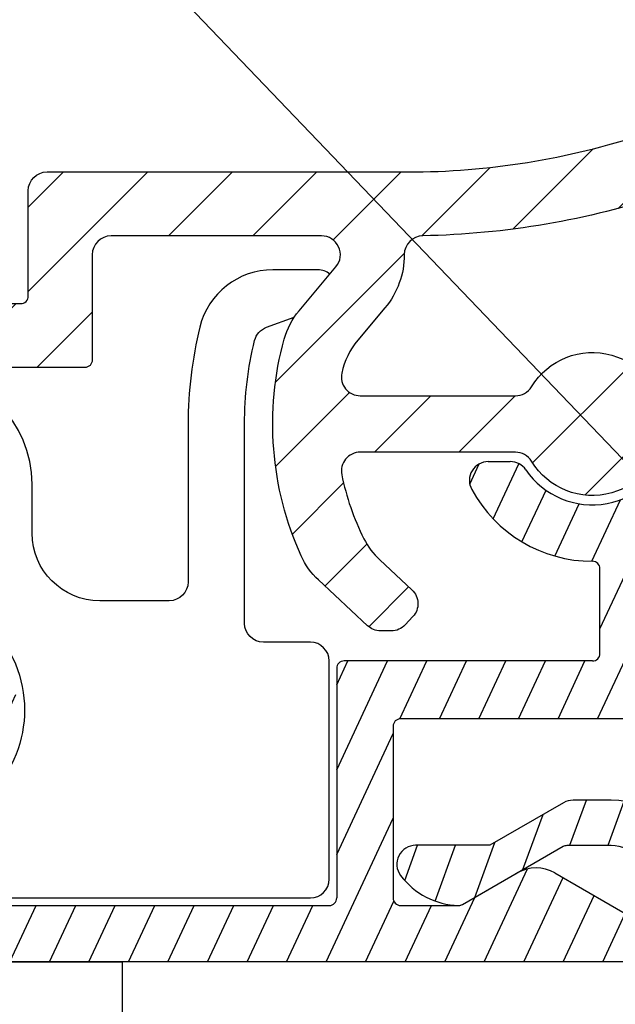
# Model space of a CAD drawing. Units: millimetres. Extents: x 104 to 1154, y -2756 to 1572.
# Drawn here: x 582 to 598, y 1007 to 1033 of the extents above; entities that cross this region are included whole.
import ezdxf

# ---------------------------------------------------------------- set-up
doc = ezdxf.new("R2010")
doc.units = ezdxf.units.MM
for name, color, linetype in [('Annotaties', 30, 'Continuous'), ('Constructie', 1, 'Continuous'), ('Rooster', 5, 'Continuous')]:
    doc.layers.add(name, color=color, linetype=linetype)
doc.styles.add('MAATLIJN', font='arial.ttf')
doc.dimstyles.new('BWSTLEA25_5', dxfattribs={"dimtxt": 13, "dimasz": 5, "dimexe": 0, "dimexo": 0, "dimgap": 0, "dimtad": 0, "dimdec": 0, "dimzin": 0, "dimdsep": 46, "dimtxsty": 'MAATLIJN', "dimblk1": 'DOT', "dimblk2": 'DOT', "dimsah": 1, "dimcen": 0, "dimse1": 1, "dimse2": 1, "dimclrd": 1, "dimclre": 1, "dimclrt": 2, "dimadec": 0, "dimazin": 0, "dimtfac": 0.75, "dimtdec": 4, "dimtix": 1, "dimtmove": 2, "dimatfit": 3, "dimldrblk": 'DOT', "dimfxl": 1, "dimtvp": 1.5, "dimtolj": 1, "dimtzin": 0, "dimarcsym": 0})

# ---------------------------------------------------------------- blocks, each defined once
blk = doc.blocks.new('_DOT')
at = {"color": 0, "linetype": 'ByBlock'}
blk.add_line((-0.5, 0), (-1, 0), dxfattribs=at)
at = {"color": 0, "linetype": 'ByBlock', "const_width": 0.5}
blk.add_lwpolyline([(-0.25, 0, 1), (0.25, 0, 1)], format="xyb", close=True, dxfattribs=at)
blk = doc.blocks.new('A$C51e1682a')
at = {"layer": 'Rooster'}
h = blk.add_hatch(dxfattribs=at)
h.set_pattern_fill('ANSI31', color=256, scale=0.3, angle=25)
h.set_pattern_definition([(70, (-1423.557441829825, -975.0522131879975), (-0.8950572212985777, 0.3257741865176995), [])])
h.paths.add_polyline_path([(124.5203414215621, 41.99056898567426, 0.7199482758310182), (124.4000000001242, 42.35031234950009), (122.5718680288242, 42.35031234949997, 0.1628256663927309), (122.4515266073845, 42.31005571332446), (118.7626693485631, 39.5310837711753, -0.3738461782884475), (118.5009065708873, 39.54940577876187), (115.7453625179237, 42.30494983170001), (114.6847023462237, 41.24428965990001), (117.2512442610619, 38.67774774503664, -0.455767051367706), (117.2301643262622, 38.37658302497437), (94.9629542050975, 21.60175336532029, -0.5622126703569448), (94.16911904939616, 21.91763039981322, 0.3658922562275496), (92.00000000012415, 23.75031234950006), (90.98371685752363, 23.75031234950006, 0.1316524975873031), (90.73371685752409, 23.68332505139233), (88.7712812922241, 22.55031234950002), (86.80000000012433, 22.55031234950002, 0.6180339887483015), (86.40000000012287, 21.75031234950177, 0.2284148857830111), (87.94191687634566, 20.95115593972264, 0.1390469655289772), (88.04772518872551, 20.97786649994407), (90.72487113072202, 22.52351743025599, -0.1316524975903252), (90.82487113072375, 22.55031234950025), (92.00000000012415, 22.55031234950002, -0.4142135623730034), (93.00000000012415, 21.55031234950013), (93.00000000012415, 19.65031234949993, 0.414213562373116), (93.20000000012396, 19.45031234949988), (94.43273990092393, 19.45031234950011, 0.1628256663902368), (94.73359345451854, 19.55095393993577)])
h.paths.add_polyline_path([(88.91066017192406, 67.01833183410008), (89.97132034372362, 68.07899200590009), (87.74644660953254, 70.30386574009185, 0.1989123673796847), (87.39289321893602, 70.45031234950011), (87.1000000001236, 70.45031234950011, 0.4142135623730951), (86.1000000001236, 69.45031234950011), (86.1000000001236, 69.3503123495002, 0.4142135623730951), (86.6000000001236, 68.8503123495002), (86.87157287542368, 68.8503123495002, -0.1989123673863368), (87.22512626602611, 68.70386574008444)])
h = blk.add_hatch(dxfattribs=at)
h.set_pattern_fill('ANSI31', color=256, scale=0.5)
h.set_pattern_definition([(45, (-1099.263286917888, -885.0522131879446), (-1.122532015133644, 1.122532015133644), [])])
edge = h.paths.add_edge_path()
edge.add_arc((93.49553479172482, 39.5588882732601), 1.999999999993914, 23.482174008807476, 108.26626543841289, ccw=False)
edge.add_line((95.32990297112292, 40.35581573695288), (96.0834368179635, 38.62133101462189))
edge.add_arc((95.90000000000873, 38.54163826830779), 0.1999999999911361, -66.5178260074, 23.482173992599996, ccw=False)
edge.add_line((95.9796927463226, 38.35820145035302), (95.42938229249194, 38.11912321121247))
edge.add_arc((95.34968954612759, 38.3025600291171), 0.1999999999652654, 203.4821740115692, 293.4821740115861, ccw=False)
edge.add_line((95.16625272822284, 38.22286728275265), (94.69276729032526, 39.3127363866987))
edge.add_arc((93.77558320061917, 38.91427265486118), 1.000000000000361, 23.48217400817024, 108.4275337254641)
edge.add_arc((86.5999999999317, 60.45031234954899), 21.70000000002532, 271.0269828988308, 288.42753372622974, ccw=False)
edge.add_arc((86.99789666460765, 38.25387844126521), 0.4999999999875441, 91.02698289687534, 180.0756748370726)
edge.add_arc((84.29789901960612, 38.25031234964297), 2.200000000016761, -40.0000000023374, 0.07567483644538697, ccw=False)
edge.add_line((85.98319679442329, 36.83617960825302), (85.26070478518477, 35.97514716062551))
edge.add_arc((86.79279367148138, 34.68957194126426), 2.000000000037324, 140.0000000013396, 168.0440113593312)
edge.add_arc((85.32533314432294, 35.00031234955281), 0.5000000000001179, 168.0440113579894, 270)
edge.add_line((85.32533314432294, 34.50031234955293), (89.45121987512312, 34.50031234955293))
edge.add_arc((89.45121987514676, 35.00031234959124), 0.5000000000383125, 269.9999999972903, 328.6118335329954)
edge.add_arc((91.50000000000227, 33.75031234951587), 1.900000000001735, -148.61183353697908, 148.611833534425, ccw=False)
edge.add_arc((89.45121987512312, 32.50031234955293), 0.4999999999999637, 31.38816646430022, 90)
edge.add_line((89.45121987512312, 33.00031234955293), (85.325253041623, 33.00031234955293))
edge.add_arc((85.32525304163346, 32.50031234956236), 0.499999999990564, 90.00000000119856, 191.4441532879932)
edge.add_arc((91.50000000003183, 33.75031234928542), 6.799999999955697, 191.4441532845669, 206.6358651914789)
edge.add_arc((87.20940585662811, 31.59838254174088), 1.999999999954762, 206.6358651971773, 227.0000000034842)
edge.add_line((85.84540913662295, 30.13567513845271), (86.70133380875404, 29.33751246906252))
edge.add_arc((86.36033462868409, 28.97183561822339), 0.500000000048311, -43.00000000099209, 46.99999999902627, ccw=False)
edge.add_line((86.7260114795231, 28.63083643815287), (86.51943768953288, 28.40931316952162))
edge.add_arc((86.15376083872297, 28.75031234955281), 0.4999999999998608, 270, 316.99999999999443, ccw=False)
edge.add_line((86.15376083872297, 28.25031234955293), (85.86474965773732, 28.25031234955236))
edge.add_arc((85.86474965773596, 28.75031234955225), 0.4999999999998863, 227.0000000001792, 270.0000000001303, ccw=False)
edge.add_line((85.52375047770602, 28.38463549874177), (84.21562886539823, 29.60447863671425))
edge.add_arc((85.57962558565214, 31.0671860397714), 1.999999999955404, 204.3801350457627, 226.999999993759, ccw=False)
edge.add_arc((91.49999999996271, 33.75031234953576), 8.499999999937975, 164.6076436962693, 204.3801350520763, ccw=False)
edge.add_arc((85.23314965135478, 35.47559108280791), 1.999999999989419, 140.0000000045367, 164.6076437007298, ccw=False)
edge.add_line((83.70106076502316, 36.76116630205286), (84.68092124118266, 37.92891854470975))
edge.add_arc((84.29789901962295, 38.25031234955293), 0.5000000000001159, 320.0000000000241, 449.999999999974)
edge.add_line((84.29789901962295, 38.75031234955293), (78.70000000002301, 38.75031234955293))
edge.add_arc((78.70000000002301, 38.25031234955293), 0.5, 90, 180)
edge.add_line((78.20000000002301, 38.25031234955293), (78.20000000002301, 35.45031234955275))
edge.add_arc((78.00000000002319, 35.45031234955286), 0.1999999999998181, 269.99999999993486, 359.99999999996743, ccw=False)
edge.add_line((78.00000000002319, 35.25031234955293), (67.00000000002319, 35.2503123495527))
edge.add_arc((67.00000000002274, 35.45031234955275), 0.2000000000000455, 180, 270.00000000006514, ccw=False)
edge.add_line((66.80000000002292, 35.45031234955275), (66.80000000002292, 38.25031234955293))
edge.add_arc((66.30000000002292, 38.25031234955293), 0.5, 0, 90)
edge.add_line((66.30000000002292, 38.75031234955293), (60.10000000002265, 38.7503123495527))
edge.add_arc((60.09999999991624, 38.95031234959697), 0.2000000000442697, 225.0000000305604, 270.0000000305496, ccw=False)
edge.add_line((59.95857864372329, 38.80889099325293), (58.65857864378586, 40.10889099331564))
edge.add_arc((58.80000000002292, 40.25031234955281), 0.1999999999998891, 90, 224.999999999977, ccw=False)
edge.add_line((58.80000000002292, 40.45031234955275), (70.00000000002319, 40.45031234955275))
edge.add_arc((70.00000000002319, 39.95031234955275), 0.5, 0, 90, ccw=False)
edge.add_line((70.50000000002319, 39.95031234955275), (70.50000000002319, 39.25031234955293))
edge.add_arc((70.00000000002319, 39.25031234955293), 0.5, -90, 0, ccw=False)
edge.add_line((70.00000000002319, 38.75031234955293), (68.70000000002301, 38.7503123495527))
edge.add_arc((68.70000000002301, 38.55031234955277), 0.1999999999999318, 90, 180.0000000000326)
edge.add_line((68.50000000002319, 38.55031234955266), (68.50000000002319, 37.15031234955302))
edge.add_arc((68.70000000002301, 37.15031234955291), 0.2000000000002728, 179.9999999999674, 269.9999999999349)
edge.add_line((68.70000000002301, 36.95031234955275), (76.30000000002292, 36.95031234955297))
edge.add_arc((76.30000000002292, 37.15031234955291), 0.1999999999999318, 270, 360.0000000000326)
edge.add_line((76.50000000002319, 37.15031234955302), (76.50000000002319, 39.95031234955275))
edge.add_arc((77.00000000002319, 39.95031234955275), 0.5, 90, 180, ccw=False)
edge.add_line((77.00000000002319, 40.45031234955275), (86.6000000000231, 40.45031234955275))
edge.add_arc((86.60000000002265, 60.45031234955286), 20.00000000000011, 270.0000000000007, 288.2662654383011)
h = blk.add_hatch(dxfattribs=at)
h.set_pattern_fill('ANSI31', color=256, scale=0.3, angle=20, style=0)
h.set_pattern_definition([(65, (-1150.193766196565, -968.8728292723041), (-0.8632581671524091, 0.4025438943080162), [])])
h.paths.add_polyline_path([(74.40000000002965, 20.95031234949977, -0.4142135623732698), (74.20000000002938, 21.15031234950004), (74.20000000002938, 23.18383295460023, -0.3056146845803758), (74.32500000002892, 23.36923791677759, 0.556814214241455), (75.18930908788161, 28.39589676171613, 0.4744978678104946), (74.42474487133177, 28.27163269299137), (74.16824583652715, 27.82736333259686, 0.3419987131260601), (74.25094390382901, 27.22060058680825, -2.445694987254318), (72.14905609615334, 27.22060058680165, 0.3419987131169073), (72.2317541634543, 27.82736333254252), (71.97525512864104, 28.27163269297921, 0.4744978678225679), (71.21069091207255, 28.39589676171227, 0.3270074588879588), (70.45871409054052, 24.93156234952414, -0.5427832983434332), (70.27596169655817, 24.65031234949993), (66.4000000000292, 24.65031234950015, 0.4142135623731134), (66.20000000002938, 24.45031234950011), (66.20000000002938, 23.35031234949997, 0.4142135623731054), (66.4000000000292, 23.15031234949993), (72.50000000002865, 23.15031234950027, -0.414213562373107), (72.70000000002938, 22.9503123495), (72.70000000002938, 21.15031234950015, -0.4142135623730912), (72.5000000000291, 20.95031234950011), (55.76055512752873, 20.95031234949988, 0.1480687391073834), (55.64961508828674, 20.91672240836942), (54.28905996078856, 20.00968565673952, 0.2507648909381345), (54.20000000002938, 19.84327559786766), (54.20000000002938, 19.65031234950015, 0.414213562373095), (54.40000000002919, 19.45031234950011), (92.80000000002883, 19.45031234949977, 0.4142135623729854), (93.00000000002865, 19.65031234949993), (93.0000000000291, 20.25749202649968, 0.2679491924322246), (92.90000000002829, 20.43069710725717), (90.50000000003956, 21.81633775329396, 0.267949192434943), (89.50000000002683, 21.81633775328316), (88.04641016160167, 20.97710726874209, -0.1316524975919366), (87.94641016160904, 20.95031234950011), (86.4000000000292, 20.95031234949988, -0.41421356237314), (86.20000000002892, 21.15031234949993), (86.20000000002892, 25.71452423596941, -0.414213562373095), (86.4000000000292, 25.91452423596945), (93.0000000000291, 25.91452423596945, 0.414213562373095), (93.20000000002938, 26.1145242359695), (93.20000000002938, 30.40180521939999, -0.2699549866404504), (93.3012987013276, 30.57575364174022, 0.5740154895957489), (93.38003745079095, 36.8788837780811, 0.583198663093026), (92.62249807392936, 36.45031234948272), (92.62249807392936, 35.84554503349955, 0.2320020776834716), (92.81636636186568, 35.45021811199138, -1.168496462977253), (89.72758443809653, 32.53333121742787, 0.2471305666321114), (89.31539477253182, 32.75031234950006), (88.73007220310728, 32.75031234950018, 0.5682919933129111), (88.2904011242349, 32.01221711140579, 0.2752727225110787), (91.50000000002683, 30.10031234950009, -0.4142135623759567), (91.70000000002938, 29.90031234950004), (91.70000000002938, 27.65031234950004, -0.414213562373095), (91.5000000000291, 27.4503123495), (84.9000000000292, 27.4503123495, 0.4142135623730859), (84.70000000002938, 27.25031234949995), (84.70000000002892, 21.1503123494997, -0.4142135623729092), (84.50000000002865, 20.95031234949965)])
for p, q in [((88.73007220310728, 32.75031234950006), (89.31539477252909, 32.75031234950006)), ((91.70000000002938, 27.65031234950004), (91.70000000002938, 29.90031234950015)), ((84.70000000002938, 27.25031234949995), (84.70000000002892, 21.1503123494997)), ((91.5000000000291, 27.4503123495), (84.9000000000292, 27.4503123495)), ((93.0000000000291, 25.91452423596945), (86.4000000000292, 25.91452423596945)), ((86.20000000002892, 25.71452423596941), (86.20000000002892, 21.15031234949993)), ((88.04641016152891, 20.97710726870014), (89.5000000000291, 21.81633775328442)), ((90.5000000000291, 21.81633775329988), (92.9000000000292, 20.43069710725683)), ((74.4000000000292, 20.95031234949363), (84.50000000002865, 20.95031234949965)), ((86.4000000000292, 20.95031234949988), (87.946410161529, 20.95031234950011)), ((92.80000000002883, 19.45031234949988), (54.40000000002919, 19.45031234950011))]:
    blk.add_line(p, q, dxfattribs=at)
at = {"layer": 'Rooster', "linetype": 'Continuous'}
for points in [[(84.51869377422645, 37.73558404361722, 0.1745157552797106), (84.20000000002938, 37.85031234950009), (83.00424081782921, 37.85031234950009, 0.3452743860012433), (81.06202282187633, 36.32758507677215, 0.06031332540292651), (80.7500000000291, 33.75031234950018), (80.7500000000291, 29.5503123494999, -0.414213562373095), (80.2500000000291, 29.0503123494999), (78.4000000000292, 29.0503123494999, -0.414213562373095), (76.60000000002901, 30.85031234950009), (76.60000000002901, 32.15031234950027, 0.414213562373095), (73.60000000002901, 35.15031234950027), (55.72342927565251, 35.15031234950027, -0.429840531081392), (55.22413288615826, 35.67682867347787, -0.2690920242674035), (75.16868854522681, 66.19932259892585, 0.5966181451277973)], [(33.60000000002901, 72.45031234950011), (33.60000000002901, 23.65031234950027, 0.414213562373095), (34.10000000002901, 23.15031234950027), (36.3172990079288, 23.15031234950027), (63.30000000002883, 23.15031234950027, 0.414213562373095), (63.80000000002883, 23.65031234950027), (63.80000000002883, 24.35031234950009, -0.414213562373095), (64.30000000002883, 24.85031234950009), (69.98285841152892, 24.85031234950009, 0.5143522413216425), (70.17210203437799, 25.11501823185301, -2.260908638323606), (74.51764705885353, 23.23418371235641, 0.2947155529755298), (74.4000000000292, 23.05192567250003), (74.4000000000292, 21.65031234950027, 0.414213562373095), (74.9000000000292, 21.15031234950027), (84.0000000000291, 21.15031234950027, 0.414213562373095), (84.5000000000291, 21.65031234950027), (84.5000000000291, 27.45031234950022, 0.4142135623731045), (84.0000000000291, 27.95031234950022), (82.7500000000291, 27.9503123495, -0.414213562373095), (82.2500000000291, 28.4503123495), (82.2500000000291, 33.75031234950018, -0.06033272038655739), (82.51885789614107, 35.97032863308448, -0.2502064331328175), (82.83339309886605, 36.32081922929285), (83.57222549102926, 36.58973222820021)], [(94.16911904939434, 21.91763039982277, 0.3658922562263134), (92.00000000012415, 23.75031234950006), (90.98371685752363, 23.75031234950006, 0.1316524975879557), (90.73371685752272, 23.68332505139165), (88.7712812922241, 22.55031234950002), (86.80000000012433, 22.55031234950002, 0.6180339887482451), (86.40000000012287, 21.75031234950188, 0.2284148857831074), (87.94191687634611, 20.95115593972264, 0.1390469655316339), (88.04772518872824, 20.97786649994543), (90.72487113072248, 22.52351743025645, -0.1316524975893674), (90.82487113072375, 22.55031234950025), (92.00000000012415, 22.55031234950002, -0.4142135623730618), (93.00000000012415, 21.55031234950013)], [(93.45947821381696, 39.86299687048927, -0.0760704511728342), (86.98893502803276, 38.75379812387177, 0.4093588412172663), (86.49789710073173, 38.25321805392332, -0.1766674604407206), (85.98319679442329, 36.83617960825302), (85.26070478518477, 35.97514716062551, 0.1229794964186456), (84.83617963528513, 35.10389248566173, 0.4767398292828439), (85.32533314432294, 34.50031234955293), (89.45121987512312, 34.50031234955293, 0.2614677391649096), (89.87804906784504, 34.73989568288482, -3.559024099889872), (89.87804906780138, 32.76072901621922, 0.2614677391648846), (89.45121987512312, 33.00031234955293), (85.32525304162255, 33.00031234955293, 0.4740018497783353), (84.83519375923379, 32.40110600034768, 0.06638360363417713), (85.42165829704345, 30.70174512169922, 0.08908988666231528), (85.84540913662295, 30.13567513845271), (86.70133380875404, 29.33751246906252, -0.4142135623731892), (86.7260114795231, 28.63083643815287), (86.51943768953242, 28.40931316952162, -0.2080002991315189), (86.15376083872297, 28.25031234955293), (85.86474965773732, 28.25031234955236, -0.1898559321063985), (85.52375047770602, 28.38463549874177), (84.21562886539823, 29.60447863671425, -0.09901951359258714), (83.75797191962693, 30.24160871396873, -0.1753036017303622), (83.30488800556986, 36.00644607746597, -0.1077856237119901), (83.70106076502316, 36.76116630205286), (84.6809212411822, 37.92891854470975, 0.6370702608074479), (84.29789901962295, 38.75031234955293), (78.70000000002301, 38.75031234955293, 0.414213562373095), (78.20000000002301, 38.25031234955293), (78.20000000002301, 35.45031234955275, -0.4142135623729286), (78.00000000002319, 35.25031234955293), (67.00000000002319, 35.2503123495527, -0.414213562373095)], [(68.70000000002301, 36.95031234955275), (76.30000000002292, 36.95031234955297, 0.414213562373428), (76.50000000002319, 37.15031234955302), (76.50000000002319, 39.95031234955275, -0.414213562373095), (77.00000000002319, 40.45031234955275), (86.60000000002265, 40.45031234955275, 0.07987081254887302), (92.86866799256995, 41.45810864384191)]]:
    blk.add_lwpolyline(points, format="xyb", dxfattribs=at)
at = {"layer": 'Rooster'}
for centre, radius, start, end in [((91.50000000000227, 33.75031234951587), 2.149999999986849, 214.474384610566, 52.24665618288536), ((88.73007220310728, 32.25031234950006), 0.500000000000167, 90.00000000002606, 208.4368901488948), ((89.31539477253182, 32.25031234949711), 0.5000000000029559, 34.4743846101648, 90.0000000003387), ((91.49999999999136, 33.75031234948585), 3.649999999985766, 208.4368901487315, 270.0000000005732), ((91.5000000000291, 29.90031234950004), 0.2000000000000455, 3.256887993818641e-11, 90), ((91.5000000000291, 27.65031234950004), 0.2, 270, 0), ((84.9000000000292, 27.25031234949995), 0.2, 90, 180), ((86.4000000000292, 25.71452423596941), 0.2, 90, 180), ((90.00000000004229, 20.95031234950761), 1.000000000000095, 60.00000000087203, 120.0000000009022), ((84.50000000002865, 21.1503123494997), 0.2, 270, 0), ((86.4000000000292, 21.15031234949993), 0.2, 180, 270), ((87.94641016160904, 21.15031234947844), 0.1999999999783313, 269.9999999769933, 299.9999999769839)]:
    blk.add_arc(centre, radius, start, end, dxfattribs=at)
blk = doc.blocks.new('A$C88c89d44')
at = {"layer": 'Constructie'}
h = blk.add_hatch(dxfattribs=at)
h.set_pattern_fill('_USER', color=11, scale=6.8, angle=44.99999999999999, style=0, double=1, pattern_type=0)
h.set_pattern_definition([(44.99999999999999, (242.9635361512363, 305.1249999999773), (-4.808326112068522, 4.808326112068524), []), (135, (242.9635361512363, 305.1249999999773), (-4.808326112068523, -4.808326112068523), [])])
h.paths.add_polyline_path([(316.9635374791131, 368.1249999999773), (316.9635374791131, 322.1249999999773), (260.9635361512363, 322.1249999999773), (260.9635361512363, 305.1249999999773), (242.9635361512363, 310.824999999978), (242.9635361512363, 368.1249999999782)])
at = {"layer": 'Constructie', "color": 2, "linetype": 'Continuous'}
blk.add_lwpolyline([(316.9635374791131, 368.1249999999773), (316.9635374791131, 322.1249999999773), (316.9635374791131, 322.1249999999773), (260.9635361512363, 322.1249999999773), (260.9635361512363, 305.1249999999773), (242.9635361512363, 310.824999999978), (242.9635361512363, 310.824999999978), (242.9635361512363, 368.1249999999782)], close=True, dxfattribs=at)

msp = doc.modelspace()

# ---------------------------------------------------------------- block references
msp.add_blockref('A$C51e1682a', (505.7576929364066, 988.1964003829253))
at = {"layer": 'Constructie'}
msp.add_blockref('A$C88c89d44', (267.7941567851988, 639.5217127324471), dxfattribs=at)

# ---------------------------------------------------------------- leaders
at = {"layer": 'Annotaties', "color": 1}
msp.add_leader([(554.30769305484, 1066.671802627946), (686.881582760097, 928.3362720070585), (883.7754167745447, 928.3362720070585)], dimstyle='BWSTLEA25_5', dxfattribs=at)

doc.saveas('drawing.dxf')
